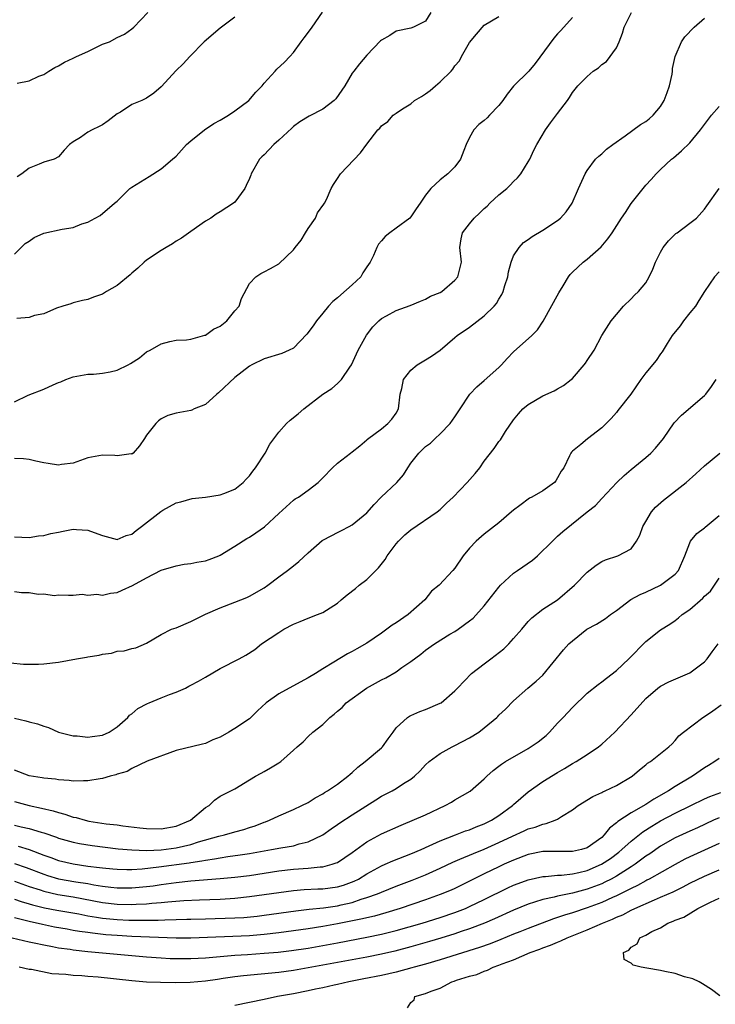
# Model space of a CAD drawing. Units: inches. Extents: x 2664000 to 2667000, y 1557000 to 1560000.
# Drawn here: x 2664194 to 2664288, y 1557738 to 1557872 of the extents above; entities that cross this region are included whole.
import ezdxf

# ---------------------------------------------------------------- set-up
doc = ezdxf.new("R2010")
doc.units = ezdxf.units.IN
doc.header["$MEASUREMENT"] = 0
doc.layers.add('LD26641557_2ft', color=142, linetype='Continuous')

msp = doc.modelspace()

# ---------------------------------------------------------------- linework, layer by layer
at = {"layer": 'LD26641557_2ft'}
for points, elevation in [([(2664193, 1557840.1), (2664194.47, 1557841.52), (2664195, 1557841.87), (2664195.66, 1557842.34), (2664197, 1557842.95), (2664199.5, 1557843.5), (2664201, 1557843.71), (2664202.19, 1557844.19), (2664203, 1557844.42), (2664203.97, 1557845), (2664204.66, 1557845.34), (2664206.64, 1557847), (2664207, 1557847.28), (2664208.72, 1557849), (2664209, 1557849.19), (2664211.35, 1557850.65), (2664213, 1557851.7), (2664214.53, 1557853), (2664215, 1557853.42), (2664215.74, 1557854.26), (2664216.44, 1557855), (2664217, 1557855.49), (2664218.9, 1557857), (2664220.15, 1557857.85), (2664221, 1557858.31), (2664222.13, 1557859), (2664223, 1557859.58), (2664224.92, 1557861), (2664225.87, 1557862.13), (2664226.72, 1557863), (2664227, 1557863.38), (2664228.51, 1557865), (2664228.73, 1557865.26), (2664229.8, 1557866.2), (2664230.49, 1557867), (2664231, 1557867.54), (2664232.04, 1557869), (2664232.48, 1557869.52), (2664233.34, 1557870.66), (2664233.53, 1557871), (2664234.97, 1557873.03)], 8238), ([(2664193, 1557801.61), (2664195, 1557801.51), (2664196.26, 1557801.74), (2664197, 1557801.75), (2664197.94, 1557802.06), (2664199, 1557802.24), (2664199.63, 1557802.37), (2664201, 1557802.62), (2664201.43, 1557802.57), (2664203, 1557802.51), (2664203.83, 1557802.17), (2664205, 1557801.79), (2664207, 1557801.24), (2664208.23, 1557801.77), (2664209, 1557801.96), (2664209.55, 1557802.45), (2664210.32, 1557803), (2664212.95, 1557805.05), (2664213.21, 1557805.21), (2664215, 1557806.2), (2664215.64, 1557806.36), (2664217.18, 1557806.82), (2664219, 1557807), (2664221, 1557807.29), (2664221.51, 1557807.51), (2664223, 1557808.07), (2664224.14, 1557809), (2664224.57, 1557809.43), (2664225, 1557809.9), (2664225.49, 1557810.51), (2664225.83, 1557811), (2664227.13, 1557813), (2664227.79, 1557814.21), (2664229, 1557815.84), (2664230.07, 1557817), (2664230.54, 1557817.46), (2664231.66, 1557818.34), (2664232.42, 1557819), (2664234.99, 1557821), (2664236.21, 1557821.79), (2664237, 1557822.46), (2664237.56, 1557823), (2664238.69, 1557824.69), (2664238.92, 1557825), (2664239.83, 1557827), (2664240.96, 1557829.04), (2664241.82, 1557830.18), (2664242.62, 1557831), (2664243, 1557831.34), (2664243.7, 1557831.7), (2664245, 1557832.41), (2664246.91, 1557833.09), (2664248.31, 1557833.69), (2664249, 1557833.97), (2664249.66, 1557834.34), (2664251, 1557834.87), (2664251.21, 1557835), (2664253, 1557836.54), (2664253.39, 1557837), (2664253.88, 1557839), (2664253.65, 1557841), (2664253.85, 1557842.15), (2664254.03, 1557843), (2664255, 1557844.19), (2664255.63, 1557845), (2664256.35, 1557845.65), (2664257, 1557846.28), (2664257.38, 1557846.62), (2664257.77, 1557847), (2664259, 1557848.15), (2664260.06, 1557849), (2664260.54, 1557849.46), (2664261, 1557849.97), (2664261.54, 1557850.46), (2664261.98, 1557851), (2664263, 1557852.65), (2664263.19, 1557853), (2664263.76, 1557854.24), (2664264.17, 1557855), (2664265.33, 1557857), (2664266.02, 1557857.98), (2664267, 1557859.24), (2664268.32, 1557861), (2664268.6, 1557861.4), (2664269, 1557862.11), (2664269.76, 1557863), (2664271, 1557864.29), (2664271.83, 1557865), (2664272.55, 1557865.45), (2664273, 1557865.91), (2664273.67, 1557866.33), (2664275, 1557868.19), (2664275.37, 1557869), (2664275.84, 1557870.16), (2664276.07, 1557871), (2664277.04, 1557873)], 8230), ([(2664249.74, 1557873), (2664249, 1557871.82), (2664247.34, 1557871), (2664247, 1557870.86), (2664245, 1557870.44), (2664244.13, 1557869.87), (2664243, 1557869.23), (2664242.88, 1557869.12), (2664241, 1557867.16), (2664240.01, 1557865.99), (2664239.23, 1557865), (2664239, 1557864.71), (2664238.01, 1557863), (2664236.76, 1557861.24), (2664236.53, 1557861), (2664235, 1557859.8), (2664233.15, 1557858.85), (2664231.89, 1557858.11), (2664231, 1557857.44), (2664230.76, 1557857.24), (2664229, 1557855.59), (2664228.34, 1557855), (2664227, 1557853.61), (2664226.68, 1557853.32), (2664226.39, 1557853), (2664225.23, 1557851), (2664225.18, 1557850.82), (2664225, 1557850.38), (2664224.58, 1557849.42), (2664224.37, 1557849), (2664223, 1557847.15), (2664222.84, 1557847), (2664221, 1557845.82), (2664220.49, 1557845.51), (2664219.75, 1557845), (2664219, 1557844.55), (2664217, 1557843.15), (2664215.76, 1557842.24), (2664215, 1557841.83), (2664214.51, 1557841.49), (2664213.66, 1557841), (2664213, 1557840.59), (2664211, 1557839.24), (2664210.68, 1557839), (2664209.82, 1557838.18), (2664209, 1557837.5), (2664208.75, 1557837.25), (2664207, 1557835.81), (2664205.54, 1557835), (2664205, 1557834.64), (2664203.77, 1557834.23), (2664203, 1557833.9), (2664202.24, 1557833.76), (2664201, 1557833.45), (2664200.67, 1557833.33), (2664199.57, 1557833), (2664198.71, 1557832.71), (2664197, 1557831.97), (2664195.71, 1557831.71), (2664195, 1557831.47), (2664193.32, 1557831.32)], 8236), ([(2664193.37, 1557863.37), (2664195, 1557863.7), (2664196.3, 1557864.3), (2664197, 1557864.55), (2664197.68, 1557865), (2664198.51, 1557865.49), (2664199, 1557865.74), (2664199.79, 1557866.21), (2664201, 1557866.76), (2664201.44, 1557867), (2664203, 1557867.69), (2664204.34, 1557868.34), (2664205, 1557868.65), (2664205.96, 1557869), (2664207, 1557869.57), (2664207.98, 1557870.02), (2664209, 1557870.76), (2664209.27, 1557871), (2664211.18, 1557873)], 8242), ([(2664193, 1557819.99), (2664194.86, 1557820.86), (2664197, 1557821.68), (2664198.27, 1557822.27), (2664199, 1557822.59), (2664199.3, 1557822.7), (2664199.98, 1557823), (2664201, 1557823.38), (2664203, 1557823.74), (2664203.76, 1557823.76), (2664205, 1557823.87), (2664206.05, 1557824.05), (2664207, 1557824.27), (2664208.5, 1557825), (2664208.82, 1557825.18), (2664210.02, 1557825.98), (2664211, 1557826.78), (2664211.49, 1557827), (2664213, 1557827.89), (2664214.18, 1557828.18), (2664215, 1557828.35), (2664216.42, 1557828.42), (2664217, 1557828.51), (2664218.94, 1557829.06), (2664219, 1557829.06), (2664220.13, 1557829.87), (2664221, 1557830.27), (2664221.94, 1557831), (2664223, 1557832.34), (2664223.61, 1557833), (2664223.94, 1557834.06), (2664225, 1557836.07), (2664225.86, 1557837), (2664226.55, 1557837.45), (2664227, 1557837.65), (2664227.86, 1557838.14), (2664229, 1557838.74), (2664231, 1557840.66), (2664231.22, 1557841), (2664232.03, 1557841.97), (2664232.63, 1557843), (2664233, 1557843.56), (2664234.01, 1557845), (2664234.29, 1557845.71), (2664235.13, 1557846.87), (2664235.25, 1557847), (2664235.5, 1557847.5), (2664236.15, 1557849), (2664236.45, 1557849.55), (2664237, 1557850.37), (2664237.4, 1557851), (2664240.14, 1557853.86), (2664241, 1557855.04), (2664242.49, 1557857), (2664242.75, 1557857.25), (2664243, 1557857.56), (2664243.84, 1557858.16), (2664244.6, 1557859), (2664245, 1557859.29), (2664245.85, 1557859.85), (2664247, 1557860.56), (2664247.5, 1557861), (2664248.44, 1557861.56), (2664249, 1557861.92), (2664249.64, 1557862.36), (2664250.36, 1557863), (2664251, 1557863.52), (2664252.48, 1557865), (2664252.73, 1557865.27), (2664253, 1557865.7), (2664253.62, 1557866.38), (2664253.9, 1557867), (2664255, 1557868.9), (2664255.95, 1557870.05), (2664257, 1557871.24), (2664259, 1557872.42)], 8234), ([(2664269, 1557872.32), (2664267.45, 1557870.55), (2664267, 1557870.1), (2664266.5, 1557869.5), (2664263.94, 1557866.06), (2664263.08, 1557865), (2664261, 1557862.94), (2664260.13, 1557861.87), (2664259.54, 1557861), (2664259, 1557860.32), (2664257.71, 1557859), (2664257.38, 1557858.62), (2664257, 1557858.28), (2664256.28, 1557857.72), (2664255.57, 1557857), (2664255, 1557855.94), (2664254.54, 1557855), (2664254.21, 1557854.21), (2664253.78, 1557853), (2664253, 1557851.98), (2664252.05, 1557851), (2664251, 1557850.18), (2664249.7, 1557849), (2664249, 1557848.09), (2664248.26, 1557847), (2664247.73, 1557846.27), (2664247, 1557845.16), (2664246.84, 1557845), (2664245, 1557843.63), (2664244.12, 1557843), (2664243.52, 1557842.48), (2664243, 1557841.91), (2664242.58, 1557841.42), (2664242.35, 1557841), (2664241.91, 1557839.91), (2664241.47, 1557839), (2664241, 1557838.34), (2664240.47, 1557837.53), (2664240.16, 1557837), (2664239, 1557835.89), (2664237.45, 1557834.55), (2664237, 1557834.13), (2664236.36, 1557833.64), (2664235.77, 1557833), (2664235, 1557832.05), (2664234.12, 1557831), (2664233.68, 1557830.32), (2664232.81, 1557829.19), (2664231, 1557827.28), (2664230.41, 1557827), (2664229.43, 1557826.57), (2664227, 1557825.81), (2664225.35, 1557825), (2664225, 1557824.81), (2664223, 1557823.29), (2664220.81, 1557821.19), (2664220.57, 1557821), (2664219, 1557819.6), (2664217.47, 1557819), (2664217.16, 1557818.84), (2664217, 1557818.8), (2664215, 1557818.44), (2664213.9, 1557818.1), (2664213, 1557817.67), (2664212.61, 1557817.39), (2664212.26, 1557817), (2664211, 1557815.42), (2664210.7, 1557815), (2664210.01, 1557813.99), (2664209.16, 1557813), (2664209, 1557812.86), (2664208.87, 1557812.87), (2664207, 1557812.62), (2664206.65, 1557812.65), (2664205, 1557812.71), (2664203, 1557812.33), (2664201, 1557811.62), (2664199.42, 1557811.42), (2664199, 1557811.35), (2664197.59, 1557811.59), (2664197, 1557811.66), (2664195.91, 1557811.91), (2664195, 1557812.11), (2664194.2, 1557812.2), (2664193, 1557812.24)], 8232), ([(2664193, 1557794.15), (2664193.97, 1557794.03), (2664195, 1557794.01), (2664196.2, 1557793.79), (2664197, 1557793.84), (2664198.38, 1557793.62), (2664199, 1557793.69), (2664200.34, 1557793.66), (2664201, 1557793.67), (2664202.23, 1557793.77), (2664203, 1557793.65), (2664204.22, 1557793.78), (2664205, 1557793.65), (2664206.06, 1557793.94), (2664207, 1557794.03), (2664207.68, 1557794.32), (2664209.05, 1557794.95), (2664211, 1557796.01), (2664213, 1557797.04), (2664215, 1557797.66), (2664216.11, 1557797.89), (2664217, 1557797.97), (2664217.86, 1557798.14), (2664219, 1557798.33), (2664219.51, 1557798.49), (2664220.83, 1557799), (2664221, 1557799.08), (2664223, 1557800.32), (2664224.63, 1557801.37), (2664225, 1557801.56), (2664225.88, 1557802.12), (2664227.07, 1557802.93), (2664229, 1557804.76), (2664231, 1557806.57), (2664231.25, 1557806.75), (2664231.69, 1557807), (2664233, 1557807.96), (2664234.35, 1557809), (2664235, 1557809.63), (2664236.31, 1557811), (2664237, 1557811.62), (2664238.79, 1557813), (2664239, 1557813.17), (2664240.04, 1557813.96), (2664241, 1557814.81), (2664241.09, 1557814.91), (2664243, 1557816.29), (2664243.87, 1557817), (2664244.41, 1557817.59), (2664245, 1557818.42), (2664245.33, 1557819), (2664245.56, 1557821), (2664245.78, 1557821.78), (2664246.01, 1557823), (2664247, 1557824.27), (2664247.88, 1557825), (2664249, 1557825.67), (2664249.82, 1557826.18), (2664251, 1557826.99), (2664253, 1557828.71), (2664253.32, 1557829), (2664255, 1557830.15), (2664257, 1557831.67), (2664258.36, 1557833), (2664258.66, 1557833.34), (2664259, 1557833.93), (2664259.41, 1557834.59), (2664259.56, 1557835), (2664259.79, 1557835.79), (2664260.19, 1557837), (2664260.31, 1557837.69), (2664260.67, 1557839), (2664261, 1557839.83), (2664261.74, 1557841), (2664262.35, 1557841.65), (2664263, 1557842.09), (2664263.51, 1557842.49), (2664265, 1557843.35), (2664267, 1557844.68), (2664267.4, 1557845), (2664268.14, 1557845.86), (2664268.96, 1557847), (2664269.86, 1557849), (2664270.73, 1557851), (2664271, 1557851.46), (2664272.17, 1557853), (2664272.59, 1557853.41), (2664273, 1557853.73), (2664273.64, 1557854.36), (2664274.51, 1557855), (2664276.19, 1557856.19), (2664278.27, 1557857.73), (2664279, 1557858.16), (2664279.48, 1557858.52), (2664280, 1557859), (2664281, 1557860.19), (2664281.5, 1557861), (2664281.92, 1557862.08), (2664282.25, 1557863), (2664282.58, 1557864.58), (2664282.65, 1557865), (2664282.66, 1557865.34), (2664283, 1557867.01), (2664283.87, 1557869), (2664284.33, 1557869.67), (2664285.61, 1557871), (2664287, 1557872.22)], 8228), ([(2664223, 1557872.36), (2664221, 1557870.87), (2664218.85, 1557869), (2664216.89, 1557867), (2664215.99, 1557866.01), (2664215, 1557865.07), (2664213, 1557862.85), (2664211.98, 1557862.02), (2664211, 1557861.31), (2664210.34, 1557861), (2664209, 1557860.44), (2664207.43, 1557859.43), (2664207, 1557859.17), (2664205.77, 1557858.23), (2664205, 1557857.7), (2664204.55, 1557857.45), (2664203.58, 1557857), (2664203, 1557856.67), (2664201.98, 1557855.98), (2664201, 1557855.39), (2664200.49, 1557855), (2664199.74, 1557854.26), (2664199, 1557853.35), (2664198.38, 1557853), (2664197, 1557852.59), (2664196.34, 1557852.34), (2664195, 1557851.8), (2664193.98, 1557851), (2664193.38, 1557850.62)], 8240), ([(2664192.43, 1557784.43), (2664194.24, 1557784.24), (2664195, 1557784.27), (2664196.27, 1557784.27), (2664197, 1557784.32), (2664199, 1557784.54), (2664201.45, 1557785), (2664202.79, 1557785.21), (2664203, 1557785.26), (2664204.52, 1557785.48), (2664205, 1557785.63), (2664206.23, 1557785.77), (2664207, 1557786.02), (2664207.92, 1557786.08), (2664209, 1557786.38), (2664209.52, 1557786.48), (2664211, 1557787.09), (2664213, 1557788.28), (2664214.39, 1557789), (2664215, 1557789.22), (2664217, 1557790.06), (2664219, 1557791.06), (2664221, 1557791.94), (2664223, 1557792.68), (2664224.66, 1557793.34), (2664225, 1557793.5), (2664227, 1557794.64), (2664227.52, 1557795), (2664229, 1557796.13), (2664230.18, 1557797), (2664231, 1557797.64), (2664231.75, 1557798.25), (2664233, 1557799.42), (2664234.92, 1557801.08), (2664236.21, 1557801.79), (2664237, 1557802.18), (2664237.57, 1557802.43), (2664238.58, 1557803), (2664239, 1557803.22), (2664241, 1557804.84), (2664242, 1557806), (2664242.95, 1557807), (2664245.07, 1557809), (2664245.98, 1557810.02), (2664246.6, 1557811), (2664247, 1557811.6), (2664248.09, 1557813), (2664248.56, 1557813.44), (2664249, 1557813.88), (2664249.66, 1557814.34), (2664250.32, 1557815), (2664251, 1557815.63), (2664252.34, 1557817), (2664253, 1557817.94), (2664253.71, 1557819), (2664255.02, 1557821), (2664255.98, 1557822.02), (2664257, 1557822.87), (2664259, 1557824.66), (2664259.36, 1557825), (2664260.13, 1557825.87), (2664261, 1557826.77), (2664263.5, 1557829), (2664264.23, 1557829.77), (2664265.03, 1557830.97), (2664267.17, 1557834.83), (2664267.75, 1557835.75), (2664268.49, 1557837), (2664268.7, 1557837.3), (2664269, 1557837.62), (2664270.47, 1557839), (2664271, 1557839.38), (2664272.93, 1557841.07), (2664273.84, 1557842.16), (2664274.42, 1557843), (2664275.7, 1557845), (2664276.23, 1557845.77), (2664277, 1557846.97), (2664279, 1557849.49), (2664279.75, 1557850.25), (2664280.42, 1557851), (2664281, 1557851.59), (2664282.49, 1557853), (2664282.79, 1557853.21), (2664283.87, 1557854.13), (2664285, 1557855.25), (2664286.45, 1557857), (2664287.53, 1557858.47), (2664287.97, 1557859), (2664289, 1557860.2)], 8226), ([(2664193, 1557776.9), (2664194.54, 1557776.54), (2664195, 1557776.4), (2664196.11, 1557776.11), (2664197, 1557775.79), (2664197.61, 1557775.61), (2664199, 1557775), (2664201, 1557774.51), (2664201.52, 1557774.48), (2664203, 1557774.32), (2664203.58, 1557774.42), (2664205, 1557774.58), (2664205.9, 1557775), (2664207, 1557775.73), (2664208.44, 1557777), (2664208.68, 1557777.32), (2664209, 1557777.5), (2664209.78, 1557778.22), (2664211.1, 1557778.9), (2664211.34, 1557779), (2664213, 1557779.65), (2664214.1, 1557780.1), (2664215, 1557780.43), (2664216.29, 1557781), (2664216.76, 1557781.24), (2664217, 1557781.4), (2664218.08, 1557781.92), (2664219, 1557782.5), (2664221, 1557783.65), (2664223.6, 1557785), (2664224.53, 1557785.47), (2664225.76, 1557786.24), (2664226.66, 1557787), (2664229, 1557788.58), (2664229.69, 1557789), (2664231, 1557789.7), (2664231.93, 1557790.07), (2664233, 1557790.53), (2664234.27, 1557791), (2664235, 1557791.3), (2664237, 1557792.57), (2664237.51, 1557793), (2664238.3, 1557793.7), (2664239.44, 1557794.56), (2664239.96, 1557795), (2664241, 1557795.77), (2664242.24, 1557797), (2664242.61, 1557797.39), (2664243.5, 1557798.5), (2664243.79, 1557799), (2664245, 1557800.65), (2664245.32, 1557801), (2664246.16, 1557801.84), (2664247, 1557802.55), (2664250.6, 1557805), (2664251, 1557805.33), (2664251.84, 1557806.16), (2664252.74, 1557807), (2664254.65, 1557809), (2664255.78, 1557810.22), (2664256.39, 1557811), (2664257, 1557811.88), (2664258.37, 1557813.63), (2664259, 1557814.57), (2664259.2, 1557814.8), (2664259.91, 1557815.91), (2664261, 1557817.5), (2664261.66, 1557818.34), (2664262.26, 1557819), (2664263, 1557819.63), (2664265, 1557820.8), (2664266.53, 1557821.47), (2664267, 1557821.72), (2664267.79, 1557822.21), (2664268.83, 1557823), (2664269, 1557823.15), (2664270.6, 1557825), (2664270.78, 1557825.22), (2664271, 1557825.6), (2664271.98, 1557827), (2664273.01, 1557829), (2664274.31, 1557831), (2664275, 1557831.85), (2664275.98, 1557833), (2664277, 1557834), (2664277.49, 1557834.51), (2664278.03, 1557835), (2664279, 1557836.19), (2664279.47, 1557837), (2664279.97, 1557838.03), (2664280.31, 1557839), (2664281, 1557840.35), (2664281.36, 1557841), (2664282.09, 1557841.91), (2664283.1, 1557842.9), (2664283.26, 1557843), (2664285, 1557844.28), (2664285.9, 1557845), (2664287, 1557846.22), (2664287.34, 1557846.66), (2664289, 1557849)], 8224), ([(2664289, 1557837.69), (2664288.37, 1557837), (2664287, 1557835), (2664286.25, 1557833.75), (2664285.76, 1557833), (2664285, 1557832.08), (2664284.15, 1557831), (2664283.67, 1557830.33), (2664282.61, 1557829), (2664281.92, 1557827.92), (2664281.22, 1557826.78), (2664281, 1557826.52), (2664280.4, 1557825.6), (2664279, 1557823.91), (2664278.34, 1557823), (2664276.99, 1557821.01), (2664275.22, 1557818.78), (2664275, 1557818.52), (2664274.29, 1557817.71), (2664273, 1557816.44), (2664271.08, 1557814.92), (2664270.16, 1557814.16), (2664269, 1557813.25), (2664268.87, 1557813.13), (2664268.78, 1557813), (2664268.63, 1557812.63), (2664267.84, 1557811), (2664267.49, 1557810.51), (2664267, 1557809.62), (2664266.77, 1557809.23), (2664266.58, 1557809), (2664265, 1557807.87), (2664263.49, 1557807), (2664263.16, 1557806.84), (2664261.86, 1557805.86), (2664261, 1557805.24), (2664260.71, 1557805), (2664259, 1557803.5), (2664257, 1557801.97), (2664255.9, 1557801), (2664255, 1557800.06), (2664254.11, 1557799), (2664253, 1557797.34), (2664252.7, 1557797), (2664250.84, 1557795), (2664249.81, 1557794.19), (2664248.89, 1557793), (2664246.65, 1557791), (2664245, 1557789.88), (2664244.44, 1557789.56), (2664243.74, 1557789), (2664243, 1557788.47), (2664241, 1557787.11), (2664239.64, 1557786.36), (2664239, 1557785.97), (2664238.36, 1557785.64), (2664236.51, 1557784.51), (2664235, 1557783.62), (2664234.02, 1557783), (2664233, 1557782.4), (2664230.41, 1557781), (2664229, 1557780.2), (2664227.28, 1557779), (2664226.1, 1557777.9), (2664225.21, 1557777), (2664225, 1557776.83), (2664223, 1557775.5), (2664222.18, 1557775), (2664221, 1557774.32), (2664220.03, 1557773.97), (2664219, 1557773.45), (2664218.61, 1557773.38), (2664215, 1557772.48), (2664211.06, 1557771.06), (2664209, 1557770.06), (2664208.34, 1557769.66), (2664207, 1557769.27), (2664206.81, 1557769.19), (2664206.01, 1557769), (2664205, 1557768.68), (2664204.65, 1557768.65), (2664203, 1557768.35), (2664202.39, 1557768.39), (2664201, 1557768.33), (2664200.43, 1557768.43), (2664199, 1557768.5), (2664198.59, 1557768.59), (2664197, 1557768.73), (2664196.78, 1557768.78), (2664195, 1557769.03), (2664193, 1557769.8)], 8222), ([(2664193, 1557765.54), (2664195, 1557764.99), (2664196.66, 1557764.66), (2664198.28, 1557764.28), (2664199, 1557764.04), (2664199.84, 1557763.84), (2664201, 1557763.44), (2664201.38, 1557763.38), (2664202.62, 1557763), (2664203.11, 1557762.89), (2664205.47, 1557762.53), (2664207, 1557762.36), (2664207.76, 1557762.24), (2664210.05, 1557761.95), (2664211, 1557761.86), (2664213, 1557761.84), (2664215, 1557762.21), (2664216.97, 1557763), (2664219, 1557764.72), (2664219.5, 1557765), (2664220.26, 1557765.74), (2664221, 1557766.26), (2664223, 1557767.28), (2664225, 1557768.52), (2664225.84, 1557769), (2664226.6, 1557769.4), (2664227, 1557769.64), (2664227.88, 1557770.12), (2664229, 1557770.81), (2664229.29, 1557771), (2664231, 1557772.53), (2664231.49, 1557773), (2664232.31, 1557773.69), (2664233, 1557774.4), (2664233.65, 1557775), (2664235, 1557776.05), (2664235.97, 1557777), (2664236.56, 1557777.44), (2664237, 1557777.85), (2664237.63, 1557778.37), (2664238.18, 1557779), (2664240.94, 1557781), (2664243, 1557782.13), (2664243.59, 1557782.41), (2664245, 1557783.23), (2664245.79, 1557783.79), (2664247, 1557784.6), (2664248.37, 1557785.63), (2664249, 1557786.14), (2664250.23, 1557787), (2664252.32, 1557788.32), (2664253, 1557788.72), (2664253.43, 1557789), (2664255, 1557790.15), (2664255.47, 1557790.53), (2664257, 1557792.18), (2664259, 1557794.75), (2664259.22, 1557795), (2664261, 1557796.63), (2664261.52, 1557797), (2664263.59, 1557798.41), (2664264.26, 1557799), (2664266.31, 1557801), (2664266.65, 1557801.35), (2664267, 1557801.66), (2664267.69, 1557802.31), (2664271, 1557804.98), (2664272.15, 1557805.85), (2664273, 1557806.8), (2664275.05, 1557809), (2664276.05, 1557809.95), (2664277, 1557810.77), (2664279, 1557812.39), (2664279.69, 1557813), (2664280.34, 1557813.66), (2664281.42, 1557815), (2664282.89, 1557817.11), (2664283.86, 1557818.14), (2664287, 1557820.82), (2664287.17, 1557821), (2664287.95, 1557822.05), (2664288.58, 1557823)], 8220), ([(2664193, 1557762.34), (2664193.89, 1557762.11), (2664195, 1557761.86), (2664196.64, 1557761.36), (2664197, 1557761.27), (2664198.7, 1557760.7), (2664199, 1557760.58), (2664201, 1557760.03), (2664201.85, 1557759.85), (2664203.57, 1557759.57), (2664205.34, 1557759.34), (2664207.13, 1557759.13), (2664209, 1557758.97), (2664211, 1557758.9), (2664213, 1557758.98), (2664215, 1557759.25), (2664217, 1557759.72), (2664218.06, 1557760.06), (2664220.82, 1557760.82), (2664221.6, 1557761), (2664223, 1557761.41), (2664224.25, 1557761.75), (2664225, 1557762), (2664225.77, 1557762.23), (2664227, 1557762.73), (2664227.21, 1557762.79), (2664227.72, 1557763), (2664229, 1557763.6), (2664231, 1557764.45), (2664232.14, 1557765), (2664233, 1557765.44), (2664233.96, 1557766.04), (2664235, 1557766.61), (2664235.24, 1557766.76), (2664235.65, 1557767), (2664237, 1557767.92), (2664238.42, 1557769), (2664238.72, 1557769.28), (2664239, 1557769.5), (2664239.77, 1557770.23), (2664240.79, 1557771), (2664243, 1557772.87), (2664243.13, 1557773), (2664243.9, 1557774.1), (2664244.58, 1557775), (2664245, 1557775.59), (2664246.56, 1557777), (2664246.82, 1557777.18), (2664247, 1557777.27), (2664248.21, 1557777.79), (2664249, 1557778.09), (2664251, 1557778.92), (2664251.13, 1557779), (2664253, 1557780.61), (2664253.33, 1557781), (2664255.26, 1557783), (2664257, 1557784.3), (2664257.9, 1557785), (2664259.66, 1557786.34), (2664260.33, 1557787), (2664261, 1557787.74), (2664262.11, 1557789), (2664263, 1557790.07), (2664263.46, 1557790.54), (2664265, 1557791.73), (2664267, 1557793.02), (2664269.28, 1557795), (2664271, 1557796.8), (2664272.25, 1557797.75), (2664273, 1557798.23), (2664273.53, 1557798.47), (2664275.19, 1557799), (2664277, 1557799.96), (2664277.76, 1557801), (2664278.2, 1557801.8), (2664278.62, 1557803), (2664279, 1557803.68), (2664279.79, 1557805), (2664280.35, 1557805.65), (2664281.44, 1557806.56), (2664284.49, 1557809), (2664285.82, 1557810.18), (2664287, 1557811.27), (2664289.11, 1557813)], 8218), ([(2664193.48, 1557759.48), (2664195, 1557759), (2664197, 1557758.25), (2664197.93, 1557757.93), (2664199, 1557757.52), (2664201, 1557757.05), (2664203, 1557756.76), (2664204.57, 1557756.57), (2664205, 1557756.5), (2664206.38, 1557756.38), (2664207, 1557756.32), (2664208.3, 1557756.3), (2664209, 1557756.31), (2664210.39, 1557756.39), (2664212.64, 1557756.64), (2664216.78, 1557757.21), (2664217, 1557757.26), (2664218.53, 1557757.47), (2664219, 1557757.58), (2664220.26, 1557757.74), (2664221, 1557757.9), (2664222.06, 1557758.06), (2664223.73, 1557758.27), (2664225, 1557758.47), (2664227, 1557758.83), (2664228, 1557759), (2664229.26, 1557759.26), (2664231, 1557759.53), (2664231.77, 1557759.77), (2664233, 1557760.04), (2664235, 1557761), (2664236.16, 1557761.84), (2664237, 1557762.4), (2664237.34, 1557762.66), (2664239, 1557763.74), (2664242.23, 1557765.77), (2664243, 1557766.27), (2664244.44, 1557767), (2664245, 1557767.34), (2664246, 1557768), (2664247, 1557768.61), (2664247.49, 1557769), (2664248.26, 1557769.74), (2664249, 1557770.56), (2664249.47, 1557771), (2664251, 1557772.08), (2664252.64, 1557773), (2664253, 1557773.17), (2664255, 1557774.21), (2664256.28, 1557775), (2664257, 1557775.57), (2664258.72, 1557777), (2664258.86, 1557777.14), (2664259, 1557777.32), (2664259.88, 1557778.12), (2664261, 1557779.26), (2664262.95, 1557781), (2664264.06, 1557781.94), (2664265, 1557782.77), (2664267.8, 1557786.2), (2664268.53, 1557787), (2664269, 1557787.44), (2664270.99, 1557789), (2664272.31, 1557789.69), (2664273.51, 1557790.49), (2664274.2, 1557791), (2664275, 1557791.57), (2664276.96, 1557793.04), (2664278.25, 1557793.75), (2664279, 1557794.07), (2664281, 1557795), (2664283, 1557796.51), (2664283.45, 1557797), (2664284.32, 1557799), (2664285, 1557800.77), (2664285.1, 1557801), (2664285.95, 1557802.05), (2664287, 1557802.81), (2664287.09, 1557802.91), (2664289, 1557804.5)], 8216), ([(2664193, 1557757.12), (2664194.58, 1557756.58), (2664197, 1557755.64), (2664197.49, 1557755.49), (2664199, 1557755.04), (2664201.37, 1557754.63), (2664203, 1557754.37), (2664203.79, 1557754.21), (2664205, 1557754.02), (2664206.12, 1557753.88), (2664207, 1557753.8), (2664209, 1557753.8), (2664211, 1557753.98), (2664211.91, 1557754.09), (2664213, 1557754.26), (2664213.66, 1557754.34), (2664215, 1557754.54), (2664217, 1557754.76), (2664221, 1557755.06), (2664223, 1557755.24), (2664225, 1557755.5), (2664229, 1557756.13), (2664231, 1557756.34), (2664233, 1557756.46), (2664234.65, 1557756.65), (2664235, 1557756.66), (2664236.29, 1557757), (2664236.82, 1557757.18), (2664237, 1557757.27), (2664239, 1557758.6), (2664241, 1557760.05), (2664243, 1557761.14), (2664245.66, 1557762.34), (2664249, 1557763.76), (2664251.69, 1557765), (2664252.53, 1557765.47), (2664253, 1557765.76), (2664255.06, 1557766.94), (2664257, 1557768.66), (2664257.33, 1557769), (2664258.21, 1557769.79), (2664259, 1557770.37), (2664259.35, 1557770.65), (2664259.9, 1557771), (2664263, 1557772.76), (2664264.33, 1557773.67), (2664265.44, 1557774.56), (2664265.88, 1557775), (2664267, 1557776.21), (2664267.77, 1557777), (2664269, 1557778.37), (2664271, 1557780.29), (2664272.5, 1557781.5), (2664273, 1557781.84), (2664273.64, 1557782.36), (2664275, 1557783.39), (2664276.7, 1557785), (2664279, 1557787.32), (2664281, 1557788.94), (2664282.28, 1557789.72), (2664283, 1557790.21), (2664283.46, 1557790.54), (2664283.98, 1557791), (2664285, 1557791.71), (2664286.76, 1557793.24), (2664287, 1557793.52), (2664287.81, 1557794.19), (2664288.37, 1557795), (2664289, 1557795.98)], 8214), ([(2664193, 1557754.71), (2664195, 1557754), (2664196.47, 1557753.53), (2664197, 1557753.34), (2664198.91, 1557752.91), (2664201, 1557752.56), (2664205, 1557751.81), (2664207, 1557751.58), (2664209, 1557751.54), (2664209.58, 1557751.58), (2664211, 1557751.63), (2664211.71, 1557751.71), (2664213, 1557751.79), (2664213.9, 1557751.9), (2664216.07, 1557752.07), (2664218.18, 1557752.18), (2664221, 1557752.27), (2664222.36, 1557752.36), (2664223, 1557752.39), (2664225, 1557752.6), (2664229, 1557753.18), (2664231, 1557753.44), (2664232.44, 1557753.56), (2664234.34, 1557753.66), (2664235, 1557753.67), (2664237, 1557753.93), (2664237.83, 1557754.17), (2664239.29, 1557754.71), (2664239.87, 1557755), (2664241, 1557755.69), (2664243, 1557756.78), (2664243.52, 1557757), (2664244.53, 1557757.47), (2664247, 1557758.41), (2664248.38, 1557759), (2664249.51, 1557759.51), (2664251, 1557760.22), (2664253.1, 1557761), (2664254.46, 1557761.54), (2664255, 1557761.71), (2664255.9, 1557762.1), (2664257, 1557762.51), (2664257.98, 1557763), (2664259, 1557763.67), (2664260.84, 1557765), (2664261, 1557765.16), (2664263, 1557766.88), (2664265, 1557768.28), (2664267, 1557769.52), (2664267.94, 1557770.06), (2664269, 1557770.71), (2664269.52, 1557771), (2664271, 1557771.95), (2664272.56, 1557773), (2664273, 1557773.35), (2664274.78, 1557775), (2664277, 1557777.37), (2664279, 1557779.57), (2664280.64, 1557781), (2664281, 1557781.26), (2664282.16, 1557781.84), (2664285, 1557783.09), (2664287, 1557784.56), (2664287.39, 1557785), (2664288.06, 1557785.94), (2664288.87, 1557787)], 8212), ([(2664193, 1557752.25), (2664193.92, 1557751.92), (2664195, 1557751.62), (2664195.47, 1557751.47), (2664197.09, 1557751.09), (2664198.76, 1557750.76), (2664201.76, 1557750.24), (2664203, 1557750), (2664204.18, 1557749.82), (2664205, 1557749.67), (2664207, 1557749.47), (2664208.59, 1557749.41), (2664209, 1557749.4), (2664209.41, 1557749.41), (2664212.59, 1557749.41), (2664213.46, 1557749.46), (2664215, 1557749.47), (2664216.49, 1557749.51), (2664217, 1557749.54), (2664219, 1557749.6), (2664223, 1557749.72), (2664224.22, 1557749.78), (2664226.05, 1557749.95), (2664227, 1557750.07), (2664231.33, 1557750.67), (2664233.12, 1557750.88), (2664235.09, 1557751.09), (2664237, 1557751.36), (2664237.48, 1557751.48), (2664239, 1557751.81), (2664240.25, 1557752.25), (2664241, 1557752.47), (2664242.47, 1557753), (2664243, 1557753.23), (2664245, 1557754.02), (2664247.18, 1557754.82), (2664249, 1557755.56), (2664251, 1557756.47), (2664252.71, 1557757.29), (2664253.68, 1557757.68), (2664255.52, 1557758.48), (2664257, 1557759.08), (2664259, 1557759.97), (2664260.84, 1557760.84), (2664262.45, 1557761.55), (2664263, 1557761.82), (2664263.93, 1557762.07), (2664265, 1557762.49), (2664265.45, 1557762.55), (2664266.65, 1557763), (2664267, 1557763.17), (2664267.51, 1557763.51), (2664269, 1557764.4), (2664269.78, 1557765), (2664271.77, 1557766.23), (2664273, 1557766.79), (2664273.14, 1557766.86), (2664273.49, 1557767), (2664275, 1557767.72), (2664277.14, 1557769), (2664278.14, 1557769.86), (2664279, 1557770.55), (2664279.24, 1557770.76), (2664279.67, 1557771), (2664282.14, 1557773), (2664282.59, 1557773.41), (2664283, 1557773.84), (2664283.52, 1557774.48), (2664284.13, 1557775), (2664286.8, 1557777), (2664287, 1557777.12), (2664288.12, 1557777.88), (2664289.29, 1557778.71)], 8210), ([(2664289, 1557771.43), (2664288.42, 1557771), (2664287.56, 1557770.44), (2664287, 1557770.14), (2664285.39, 1557769), (2664283, 1557767.58), (2664282.1, 1557767), (2664280.11, 1557765.89), (2664279, 1557765.13), (2664277, 1557764), (2664275.18, 1557762.82), (2664275, 1557762.63), (2664274.06, 1557761.94), (2664273.35, 1557761), (2664273, 1557760.67), (2664271, 1557759.23), (2664270.25, 1557759), (2664269, 1557758.73), (2664267.24, 1557758.76), (2664265, 1557758.73), (2664263, 1557758.32), (2664261, 1557757.57), (2664259.71, 1557757), (2664259, 1557756.68), (2664257, 1557755.69), (2664255, 1557754.69), (2664253, 1557753.73), (2664252.5, 1557753.5), (2664251, 1557752.88), (2664249, 1557752.16), (2664245.56, 1557751), (2664243.59, 1557750.41), (2664242.04, 1557749.96), (2664241, 1557749.72), (2664240.43, 1557749.57), (2664237, 1557748.88), (2664235, 1557748.54), (2664233, 1557748.23), (2664229, 1557747.68), (2664227, 1557747.44), (2664225, 1557747.28), (2664217, 1557746.96), (2664215, 1557746.96), (2664209, 1557747.19), (2664207, 1557747.29), (2664205.42, 1557747.42), (2664203.61, 1557747.61), (2664203, 1557747.7), (2664201.85, 1557747.85), (2664201, 1557748.01), (2664200.15, 1557748.15), (2664198.45, 1557748.45), (2664196.79, 1557748.79), (2664195, 1557749.2), (2664193, 1557749.7)], 8208), ([(2664192.7, 1557747), (2664195, 1557746.45), (2664195.68, 1557746.32), (2664197, 1557746.02), (2664198.19, 1557745.81), (2664199, 1557745.65), (2664200.57, 1557745.43), (2664201, 1557745.35), (2664203, 1557745.13), (2664211, 1557744.4), (2664213, 1557744.25), (2664214.19, 1557744.19), (2664215, 1557744.16), (2664217, 1557744.16), (2664219, 1557744.26), (2664223, 1557744.62), (2664224.72, 1557744.72), (2664227, 1557744.89), (2664228.94, 1557745.06), (2664230.73, 1557745.27), (2664233, 1557745.6), (2664235, 1557745.93), (2664237, 1557746.29), (2664241, 1557747.06), (2664243, 1557747.49), (2664245, 1557747.99), (2664248.53, 1557749), (2664251, 1557749.77), (2664253, 1557750.45), (2664254.42, 1557751), (2664255, 1557751.25), (2664257, 1557752.19), (2664260.22, 1557753.78), (2664261, 1557754.14), (2664261.61, 1557754.39), (2664263, 1557754.9), (2664265, 1557755.35), (2664265.36, 1557755.36), (2664267, 1557755.53), (2664267.53, 1557755.53), (2664269, 1557755.69), (2664269.87, 1557755.87), (2664271, 1557756.14), (2664272.99, 1557757), (2664274.19, 1557757.81), (2664275.34, 1557758.66), (2664275.74, 1557759), (2664277, 1557760.14), (2664278.59, 1557761.41), (2664279.81, 1557762.19), (2664281, 1557762.9), (2664283, 1557763.97), (2664285.14, 1557765), (2664287, 1557765.92), (2664287.75, 1557766.25), (2664289.22, 1557766.78)], 8206), ([(2664289, 1557763.34), (2664288.23, 1557763), (2664286.03, 1557761.97), (2664285, 1557761.51), (2664283, 1557760.6), (2664281, 1557759.47), (2664279.55, 1557758.45), (2664279, 1557758.09), (2664277.57, 1557757), (2664277, 1557756.64), (2664275, 1557755.39), (2664274.3, 1557755), (2664273.44, 1557754.56), (2664273, 1557754.36), (2664272.03, 1557753.97), (2664271, 1557753.6), (2664270.51, 1557753.49), (2664269, 1557753.08), (2664267, 1557752.67), (2664266.54, 1557752.54), (2664265, 1557752.22), (2664263.83, 1557751.83), (2664263, 1557751.59), (2664261, 1557750.77), (2664258.41, 1557749.59), (2664257.01, 1557749), (2664255, 1557748.22), (2664253.84, 1557747.84), (2664253, 1557747.55), (2664251.06, 1557746.94), (2664249.53, 1557746.47), (2664247, 1557745.75), (2664244.82, 1557745.18), (2664243, 1557744.77), (2664241, 1557744.38), (2664235, 1557743.26), (2664231, 1557742.55), (2664229, 1557742.28), (2664224.18, 1557741.82), (2664223, 1557741.67), (2664221.44, 1557741.44), (2664220.66, 1557741.34), (2664219, 1557741.1), (2664216.93, 1557740.93), (2664214.88, 1557740.88), (2664212.89, 1557740.89), (2664210.97, 1557740.97), (2664209, 1557741.14), (2664204.38, 1557741.62), (2664203, 1557741.73), (2664202.19, 1557741.81), (2664201, 1557741.88), (2664199.99, 1557742.01), (2664198.1, 1557742.1), (2664195.32, 1557742.68), (2664195, 1557742.7), (2664193.62, 1557743)], 8204), ([(2664289, 1557759.85), (2664285, 1557758.02), (2664284.31, 1557757.69), (2664282.99, 1557756.99), (2664279.46, 1557755), (2664279.16, 1557754.84), (2664279, 1557754.77), (2664277.88, 1557754.12), (2664277, 1557753.72), (2664276.54, 1557753.46), (2664275, 1557752.7), (2664274.47, 1557752.47), (2664273, 1557751.79), (2664271, 1557751.07), (2664269, 1557750.4), (2664267.92, 1557750.08), (2664267, 1557749.74), (2664266.43, 1557749.57), (2664263, 1557748.28), (2664261.83, 1557747.83), (2664261, 1557747.5), (2664259.24, 1557746.76), (2664257.81, 1557746.19), (2664256.33, 1557745.67), (2664251, 1557744), (2664249, 1557743.42), (2664247.46, 1557743), (2664247.11, 1557742.89), (2664245, 1557742.33), (2664243, 1557741.87), (2664240.61, 1557741.39), (2664238.54, 1557741), (2664237, 1557740.64), (2664236.55, 1557740.55), (2664235, 1557740.2), (2664234, 1557740), (2664233, 1557739.77), (2664231, 1557739.37), (2664228.83, 1557739), (2664227, 1557738.58), (2664223, 1557737.79)], 8202), ([(2664246.55, 1557737.45), (2664247, 1557738.2), (2664247.46, 1557738.54), (2664247.54, 1557739), (2664249, 1557739.41), (2664249.75, 1557739.75), (2664251, 1557740.15), (2664252.56, 1557741), (2664252.91, 1557741.09), (2664253.21, 1557741.21), (2664255, 1557741.76), (2664255.99, 1557742.01), (2664257, 1557742.47), (2664257.42, 1557742.58), (2664258.2, 1557743), (2664259, 1557743.25), (2664259.44, 1557743.43), (2664261, 1557743.99), (2664263.27, 1557745), (2664264.55, 1557745.45), (2664265, 1557745.63), (2664266.02, 1557745.98), (2664267, 1557746.41), (2664267.44, 1557746.56), (2664268.31, 1557747), (2664271, 1557748.06), (2664273.09, 1557749), (2664274.46, 1557749.54), (2664275, 1557749.8), (2664275.86, 1557750.14), (2664277, 1557750.75), (2664277.53, 1557751), (2664280.18, 1557752.18), (2664281, 1557752.51), (2664282.73, 1557753.27), (2664283, 1557753.41), (2664284.08, 1557753.92), (2664285, 1557754.42), (2664287, 1557755.4), (2664289, 1557756.24)], 8200), ([(2664289.1, 1557739.1), (2664287.95, 1557739.95), (2664286.75, 1557740.75), (2664286.29, 1557741), (2664285.42, 1557741.42), (2664284.3, 1557741.7), (2664283, 1557742.12), (2664281.6, 1557742.4), (2664281, 1557742.56), (2664279.15, 1557742.85), (2664278.38, 1557743), (2664277.27, 1557743.27), (2664277, 1557743.53), (2664276.06, 1557744.06), (2664275.96, 1557745), (2664276.68, 1557745.32), (2664277, 1557745.74), (2664277.84, 1557746.16), (2664278.21, 1557747), (2664279, 1557747.35), (2664279.84, 1557747.84), (2664281, 1557748.37), (2664281.99, 1557749), (2664282.74, 1557749.26), (2664283, 1557749.4), (2664284.2, 1557749.8), (2664286.11, 1557751), (2664287, 1557751.42), (2664287.84, 1557751.84), (2664289, 1557752.37)], 8198)]:
    msp.add_lwpolyline(points, dxfattribs=dict(at, elevation=elevation))

doc.saveas('drawing.dxf')
